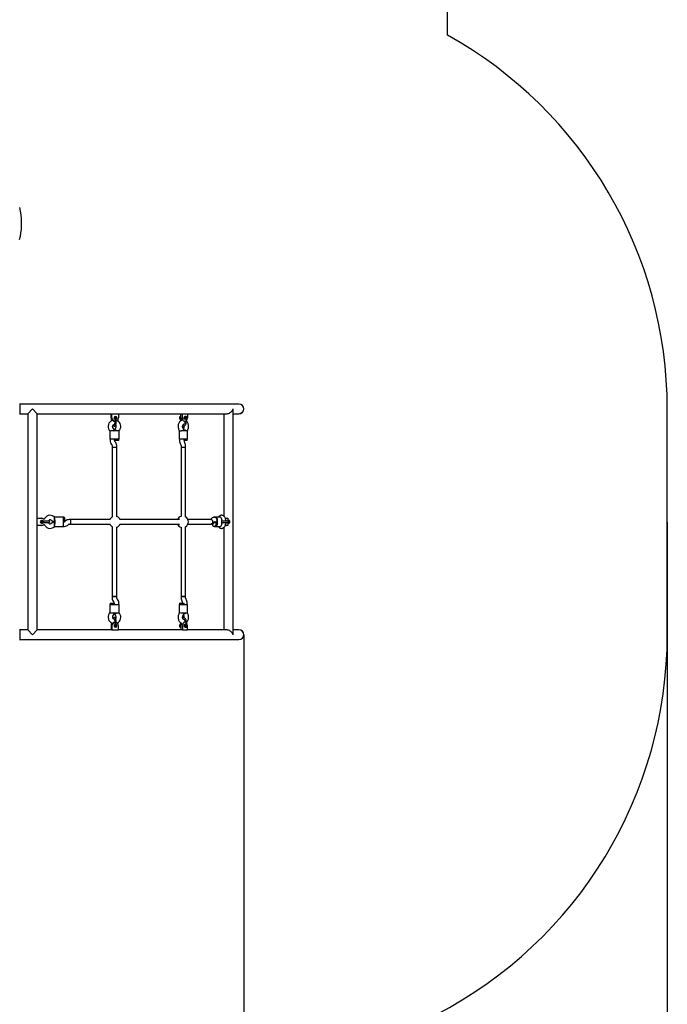
# Model space of a CAD drawing. Units: millimetres. Extents: x 5560 to 14917, y 2724 to 19211.
# Drawn here: x 12624 to 14917, y 6860 to 10350 of the extents above; entities that cross this region are included whole.
import ezdxf

# ---------------------------------------------------------------- set-up
doc = ezdxf.new("R2010")
doc.units = ezdxf.units.MM
doc.layers.add('Dimensions', color=7, linetype='Continuous')
doc.layers.add('Safetyarea', color=131, linetype='Continuous')
doc.styles.get("Standard").update_dxf_attribs({"font": 'arial.ttf'})
doc.dimstyles.new('ISO-25', dxfattribs={"dimtxt": 2.5, "dimasz": 2.5, "dimexe": 1.25, "dimexo": 0.625, "dimtad": 1, "dimtxsty": 'Standard', "dimcen": 2.5, "dimadec": 0, "dimazin": 0, "dimtfac": 1, "dimtmove": 0, "dimatfit": 3, "dimfxl": 1, "dimarcsym": 0})

# ---------------------------------------------------------------- blocks, each defined once
blk = doc.blocks.new('*D38')
at = {"layer": 'Defpoints', "color": 0, "transparency": 16777216}
for p in [(9484.7, 8303), (13417.5, 8170), (13417.5, 3656.4)]:
    blk.add_point(p, dxfattribs=at)
at = {"layer": 'Dimensions', "color": 0, "lineweight": -2, "transparency": 16777216}
for p, q in [((9484.7, 8302.3), (9484.7, 3655.1)), ((13417.5, 8169.3), (13417.5, 3655.1)), ((9554.7, 3656.4), (13347.5, 3656.4))]:
    blk.add_line(p, q, dxfattribs=at)
at = {"layer": 'Dimensions', "color": 0, "transparency": 16777216}
for points in [[(9554.7, 3668), (9554.7, 3644.7), (9484.7, 3656.4)], [(13347.5, 3668), (13347.5, 3644.7), (13417.5, 3656.4)]]:
    blk.add_solid(points, dxfattribs=at)
at = {"layer": 'Dimensions', "color": 0, "transparency": 16777216, "insert": (11451.1, 3784.7), "char_height": 250, "attachment_point": 5}
blk.add_mtext('3933', dxfattribs=at)
blk = doc.blocks.new('*D39')
at = {"layer": 'Defpoints', "color": 0, "transparency": 16777216}
for p in [(7484.7, 8570), (14917.5, 8570), (14917.5, 2759.5)]:
    blk.add_point(p, dxfattribs=at)
at = {"layer": 'Dimensions', "color": 0, "lineweight": -2, "transparency": 16777216}
for p, q in [((7484.7, 8569.3), (7484.7, 2758.3)), ((14917.5, 8569.3), (14917.5, 2758.3)), ((7554.7, 2759.5), (14847.5, 2759.5))]:
    blk.add_line(p, q, dxfattribs=at)
at = {"layer": 'Dimensions', "color": 0, "transparency": 16777216}
for points in [[(7554.7, 2771.2), (7554.7, 2747.8), (7484.7, 2759.5)], [(14847.5, 2771.2), (14847.5, 2747.8), (14917.5, 2759.5)]]:
    blk.add_solid(points, dxfattribs=at)
at = {"layer": 'Dimensions', "color": 0, "transparency": 16777216, "insert": (11201.1, 2887.9), "char_height": 250, "attachment_point": 5}
blk.add_mtext('7433', dxfattribs=at)

msp = doc.modelspace()

# ---------------------------------------------------------------- linework, layer by layer
for p, q in [((12624.1, 8989.2), (12624.1, 8950.7)), ((12739.6, 8986.8), (12624.1, 8986.8)), ((12652.8, 8953.1), (12669.6, 8970)), ((12669.6, 8970), (12686.5, 8953.1)), ((13400.6, 8986.8), (12739.6, 8986.8)), ((12624.1, 8953.1), (12652.8, 8953.1)), ((12652.8, 8953.1), (12652.8, 8186.8)), ((12686.5, 8582.5), (12686.5, 8953.1)), ((12686.5, 8953.1), (12739.6, 8953.1)), ((12739.6, 8953.1), (12948.9, 8953.1)), ((12947.6, 8938.1), (12947.6, 8953.1)), ((12948.9, 8953.1), (12950.6, 8953.1)), ((12950.6, 8938.1), (12950.6, 8953.1)), ((12950.6, 8953.1), (12973.8, 8953.1)), ((12958.5, 8936), (12958.8, 8936)), ((12960.6, 8934.1), (12960.7, 8934)), ((12960.7, 8934.1), (12960.7, 8923)), ((12963.5, 8943.5), (12962.9, 8943.5)), ((12963.5, 8943.5), (12963.8, 8943.5)), ((12964, 8941), (12963.9, 8941)), ((12963.9, 8936), (12964, 8936)), ((12965.7, 8923), (12965.7, 8934.1)), ((12973.8, 8953.1), (13197.6, 8953.1)), ((12973.8, 8953.1), (12973.8, 8938.1)), ((13193.2, 8933.8), (13193.2, 8927.1)), ((13193.6, 8943.5), (13193.4, 8943.5)), ((13195.1, 8943.5), (13195, 8943.5)), ((13195.1, 8938.1), (13195.1, 8953.1)), ((13197.6, 8953.1), (13201, 8953.1)), ((13201, 8938.1), (13201, 8953.1)), ((13201, 8953.1), (13217.9, 8953.1)), ((13206.7, 8936), (13207.4, 8936)), ((13207.4, 8941), (13207.1, 8941)), ((13209, 8933.8), (13209, 8933.7)), ((13212.3, 8943.5), (13210.8, 8943.5)), ((13213.3, 8941), (13213, 8941)), ((13213, 8936), (13213.3, 8936)), ((13214, 8923), (13214, 8933.8)), ((13217.9, 8953.1), (13357.9, 8953.1)), ((13217.9, 8953.1), (13217.9, 8938.1)), ((13346.8, 8953.1), (13346.8, 8590.2)), ((13380.5, 8175.5), (13380.5, 8964.5)), ((13380.5, 8953.1), (13400.6, 8953.1)), ((12960.1, 8895.4), (12954.5, 8903.8)), ((12964.8, 8903.8), (12959.6, 8896)), ((13206, 8894.9), (13202.2, 8902.9)), ((13205.1, 8902.9), (13203.6, 8899.8)), ((13203.9, 8915), (13203.7, 8915)), ((13208.2, 8925.6), (13209, 8925.6)), ((13209, 8925.6), (13209, 8923)), ((12941.2, 8895), (12943.1, 8892.1)), ((12943, 8892.2), (12943, 8863)), ((12957.5, 8893), (12946, 8893)), ((12968.9, 8893), (12957.5, 8893)), ((12960.1, 8893), (12960.1, 8895.4)), ((12976.2, 8893), (12968.9, 8893)), ((12976.3, 8892.5), (12976.2, 8893)), ((12976.3, 8892.2), (12978.1, 8895)), ((12976.3, 8863), (12976.3, 8892.5)), ((13187.8, 8895.9), (13189.2, 8893)), ((13188.5, 8893), (13188.5, 8863)), ((13188.5, 8893), (13189.2, 8893)), ((13207.4, 8893), (13195.8, 8893)), ((13206.1, 8893), (13206.1, 8894.7)), ((13215.7, 8893), (13207.4, 8893)), ((13218.8, 8893), (13215.7, 8893)), ((13218.1, 8893), (13219.5, 8895.9)), ((13218.8, 8863), (13218.8, 8893)), ((12957.5, 8863), (12943, 8863)), ((12944.1, 8863), (12944.1, 8857.9)), ((12949.6, 8844), (12950.5, 8843)), ((12951.6, 8840), (12951.6, 8835)), ((12951.6, 8835), (12951.6, 8586.9)), ((12951.6, 8835), (12962.2, 8835)), ((12951.6, 8835), (12967.6, 8835)), ((12968.9, 8863), (12957.5, 8863)), ((12960.1, 8857.9), (12960.1, 8863)), ((12975.2, 8858), (12960.1, 8858)), ((12962.1, 8854), (12961.2, 8855)), ((12962.2, 8835), (12967.6, 8835)), ((12967.6, 8835), (12967.6, 8840)), ((12967.6, 8588.7), (12967.6, 8835)), ((12976.3, 8863), (12968.9, 8863)), ((12975.2, 8858), (12975.2, 8863)), ((13207.4, 8863), (13188.5, 8863)), ((13190.1, 8863), (13190.1, 8857.9)), ((13193.9, 8844.9), (13194.6, 8843.9)), ((13195.6, 8840), (13195.6, 8835)), ((13195.6, 8835), (13195.6, 8589)), ((13195.6, 8835), (13209.4, 8835)), ((13195.6, 8835), (13211.6, 8835)), ((13206.1, 8857.9), (13206.1, 8863)), ((13217.2, 8858), (13206.1, 8858)), ((13207.8, 8853.1), (13207.1, 8854)), ((13215.7, 8863), (13207.4, 8863)), ((13209.4, 8835), (13211.6, 8835)), ((13211.6, 8835), (13211.6, 8840)), ((13211.6, 8587.2), (13211.6, 8835)), ((13218.8, 8863), (13215.7, 8863)), ((13217.2, 8858), (13217.2, 8863)), ((12748.1, 8587), (12745.2, 8589)), ((12776.8, 8587), (12748, 8587)), ((12781.8, 8586), (12777.3, 8586)), ((13315.5, 8586), (13312.9, 8586)), ((13330.5, 8587), (13315.5, 8587)), ((13328, 8587.2), (13327.8, 8587)), ((12686.5, 8557.5), (12686.5, 8582.5)), ((12686.5, 8582.5), (12701.5, 8582.5)), ((12686.5, 8186.8), (12686.5, 8557.5)), ((12701.5, 8557.5), (12686.5, 8557.5)), ((12701.5, 8571.9), (12701.8, 8572.1)), ((12702.9, 8575), (12702.7, 8575)), ((12702.7, 8565), (12702.9, 8565)), ((12703.1, 8572.5), (12703, 8572.5)), ((12703, 8567.5), (12703.1, 8567.5)), ((12718.3, 8572.5), (12707.3, 8572.5)), ((12707.3, 8567.5), (12718.3, 8567.5)), ((12728.1, 8572.5), (12718.3, 8572.5)), ((12718.3, 8567.5), (12728.1, 8567.5)), ((12736, 8575.9), (12744.4, 8570)), ((12744.4, 8570), (12736, 8564)), ((12747.8, 8570), (12744.5, 8570)), ((12745.2, 8551), (12748.1, 8553)), ((12747.8, 8564), (12747.8, 8576)), ((12748, 8553), (12776.8, 8553)), ((12748.1, 8576), (12748.1, 8564)), ((12777.3, 8554), (12781.8, 8554)), ((12777.9, 8576), (12777.9, 8564)), ((12781.8, 8570), (12777.9, 8570)), ((12777.9, 8570), (12781.8, 8570)), ((12785.5, 8572.1), (12784.6, 8571.1)), ((12795.9, 8559.8), (12796.9, 8560.8)), ((12804.6, 8578), (12799.6, 8578)), ((12799.6, 8562), (12804.6, 8562)), ((12945.4, 8578), (12804.6, 8578)), ((12804.6, 8562), (12945.4, 8562)), ((12951.6, 8553), (12951.6, 8305)), ((12967.6, 8305), (12967.6, 8551.2)), ((13190.3, 8578), (12980, 8578)), ((12980, 8562), (13190.3, 8562)), ((13195.6, 8550.9), (13195.6, 8305)), ((13211.6, 8305), (13211.6, 8552.7)), ((13301.1, 8578), (13220, 8578)), ((13220, 8562), (13301.1, 8562)), ((13303.6, 8578), (13301.1, 8578)), ((13301.1, 8562), (13303.6, 8562)), ((13301.4, 8578.1), (13301.4, 8578)), ((13313, 8554), (13315.5, 8554)), ((13315.1, 8569.8), (13315.6, 8570.8)), ((13315.2, 8570), (13322.4, 8570)), ((13315.5, 8553), (13330.5, 8553)), ((13322.4, 8576), (13322.4, 8564)), ((13325, 8564), (13325, 8576)), ((13327.8, 8553), (13328, 8552.7)), ((13340.4, 8577.2), (13340.8, 8577.7)), ((13356, 8572.5), (13340.4, 8572.5)), ((13340.4, 8567.5), (13356, 8567.5)), ((13340.8, 8562.3), (13340.4, 8562.8)), ((13340.5, 8564), (13340.5, 8576)), ((13346.8, 8549.7), (13346.8, 8186.8)), ((13352.3, 8582.5), (13355.4, 8582.5)), ((13352.3, 8557.5), (13355.4, 8557.5)), ((13355.4, 8582.5), (13361, 8582.5)), ((13361, 8557.5), (13355.4, 8557.5)), ((13361.8, 8572.5), (13356, 8572.5)), ((13356, 8567.5), (13361.8, 8567.5)), ((13361, 8582.5), (13361, 8573.8)), ((13361, 8566.1), (13361, 8557.5)), ((13364.9, 8575), (13363.2, 8575)), ((13363.2, 8565), (13364.9, 8565)), ((13366.2, 8572.5), (13365.8, 8572.5)), ((13365.8, 8567.5), (13366.2, 8567.5)), ((12943, 8277), (12943, 8247.7)), ((12943, 8277), (12957.5, 8277)), ((12944.1, 8282), (12944.1, 8277)), ((12944.1, 8282), (12960.1, 8282)), ((12951.6, 8305), (12951.6, 8299.9)), ((12962.2, 8305), (12951.6, 8305)), ((12951.6, 8305), (12967.6, 8305)), ((12957.1, 8286), (12958.1, 8285)), ((12957.5, 8277), (12968.9, 8277)), ((12959.2, 8282), (12959.2, 8282)), ((12960.1, 8277), (12960.1, 8282)), ((12967.6, 8305), (12962.2, 8305)), ((12967.6, 8299.9), (12967.6, 8305)), ((12969.7, 8296), (12968.8, 8297)), ((12968.9, 8277), (12976.3, 8277)), ((12975.2, 8277), (12975.2, 8282)), ((12976.3, 8247.4), (12976.3, 8277)), ((13188.5, 8277), (13188.5, 8247)), ((13188.5, 8277), (13207.4, 8277)), ((13190.1, 8282), (13190.1, 8277)), ((13190.1, 8282), (13206.1, 8282)), ((13195.6, 8305), (13195.6, 8299.9)), ((13209.4, 8305), (13195.6, 8305)), ((13195.6, 8305), (13211.6, 8305)), ((13199.5, 8286.9), (13200.2, 8285.9)), ((13201.2, 8282), (13201.2, 8282)), ((13206.1, 8277), (13206.1, 8282)), ((13207.4, 8277), (13215.7, 8277)), ((13211.6, 8305), (13209.4, 8305)), ((13211.6, 8299.9), (13211.6, 8305)), ((13213.3, 8295.1), (13212.6, 8296)), ((13215.7, 8277), (13218.8, 8277)), ((13217.2, 8277), (13217.2, 8282)), ((13218.8, 8247), (13218.8, 8277)), ((12943.1, 8247.9), (12941.2, 8245)), ((12946, 8247), (12957.5, 8247)), ((12954.5, 8236.2), (12960.1, 8244.5)), ((12957.5, 8247), (12968.9, 8247)), ((12959.6, 8243.9), (12964.8, 8236.2)), ((12960.1, 8244.6), (12960.1, 8247)), ((12968.9, 8247), (12976.2, 8247)), ((12976.3, 8247.4), (12976.2, 8247)), ((12978.1, 8245), (12976.3, 8247.7)), ((13189.2, 8247), (13187.8, 8244.1)), ((13189.2, 8247), (13188.5, 8247)), ((13195.8, 8247), (13207.4, 8247)), ((13202.2, 8237.1), (13206, 8245.1)), ((13203.6, 8240.1), (13205.1, 8237.1)), ((13206.1, 8245.2), (13206.1, 8247)), ((13207.4, 8247), (13215.7, 8247)), ((13215.7, 8247), (13218.8, 8247)), ((13219.5, 8244.1), (13218.1, 8247)), ((12947.6, 8201.8), (12947.6, 8186.8)), ((12950.6, 8201.8), (12950.6, 8186.8)), ((12958.8, 8204), (12958.5, 8204)), ((12960.6, 8205.8), (12960.7, 8205.9)), ((12960.7, 8217), (12960.7, 8205.9)), ((12964, 8204), (12963.9, 8204)), ((12965.7, 8205.9), (12965.7, 8217)), ((12965.8, 8205.8), (12965.7, 8205.9)), ((12973.8, 8186.8), (12973.8, 8201.8)), ((13193.2, 8212.8), (13193.2, 8206.1)), ((13193.2, 8206.1), (13193.4, 8205.9)), ((13195.1, 8201.8), (13195.1, 8186.8)), ((13201, 8201.8), (13201, 8186.8)), ((13207.4, 8204), (13206.7, 8204)), ((13209, 8214.3), (13208.2, 8214.3)), ((13209, 8217), (13209, 8214.3)), ((13209, 8206.3), (13209, 8206.1)), ((13213.3, 8204), (13213, 8204)), ((13214, 8206.1), (13214, 8217)), ((13217.9, 8186.8), (13217.9, 8201.8)), ((12624.1, 8189.2), (12624.1, 8150.7)), ((12652.8, 8186.8), (12624.1, 8186.8)), ((12669.6, 8170), (12652.8, 8186.8)), ((12686.5, 8186.8), (12669.6, 8170)), ((12739.6, 8186.8), (12686.5, 8186.8)), ((12948.9, 8186.8), (12739.6, 8186.8)), ((12950.6, 8186.8), (12948.9, 8186.8)), ((12950.6, 8186.8), (12973.8, 8186.8)), ((12962.9, 8196.5), (12962.6, 8196.5)), ((12962.9, 8196.5), (12963.5, 8196.5)), ((12963.5, 8196.5), (12963.2, 8196.5)), ((12963.9, 8199), (12963.6, 8199)), ((12963.9, 8199), (12964, 8199)), ((13197.6, 8186.8), (12973.8, 8186.8)), ((13193.4, 8196.5), (13193.6, 8196.5)), ((13195, 8196.5), (13195.1, 8196.5)), ((13201, 8186.8), (13197.6, 8186.8)), ((13201, 8186.8), (13217.9, 8186.8)), ((13207.1, 8199), (13207.4, 8199)), ((13210.8, 8196.5), (13212.3, 8196.5)), ((13213, 8199), (13212.9, 8199)), ((13213, 8199), (13213.3, 8199)), ((13357.9, 8186.8), (13217.9, 8186.8)), ((13400.6, 8186.8), (13380.5, 8186.8)), ((12624.1, 8153.1), (12739.6, 8153.1)), ((12739.6, 8153.1), (13400.6, 8153.1))]:
    msp.add_line(p, q)
at = {"flags": 128}
for points in [[(12623.1, 9683.6), (12625.7, 9671.1), (12627.8, 9658), (12629, 9644.8), (12629.6, 9631.5), (12629.5, 9619), (12628.8, 9606.6), (12627.4, 9594.1), (12625.3, 9581.5), (12622.5, 9569)], [(13357.8, 8953.2), (13359.3, 8953.2), (13361.2, 8953.5), (13363.2, 8954), (13367.1, 8955.6), (13369.8, 8957.3), (13372.3, 8959.2), (13375, 8962), (13377.3, 8965.1), (13378.6, 8967.5), (13379.6, 8970), (13379.6, 8970)], [(12961.4, 8934), (12961, 8934.2), (12960.7, 8934.1), (12960.7, 8934.1)], [(12961.7, 8938.1), (12961.7, 8939), (12962.1, 8939.9), (12962.8, 8940.6), (12963.6, 8941), (12964.5, 8940.9), (12965.4, 8940.5), (12966, 8939.8), (12966.4, 8938.9), (12966.3, 8937.9), (12966, 8937), (12965.3, 8936.4), (12964.4, 8936), (12963.5, 8936.1), (12962.7, 8936.4), (12962, 8937.2), (12961.7, 8938.1)], [(12965.7, 8934), (12965.7, 8934), (12965.6, 8933.9), (12965.3, 8933.7), (12964.7, 8933.5), (12964.3, 8933.5), (12964.2, 8933.5), (12964.1, 8933.5), (12964.1, 8933.5), (12964.1, 8933.5), (12964.1, 8933.5), (12964, 8933.5), (12964, 8933.5), (12964, 8933.5), (12964, 8933.5), (12964, 8933.5)], [(12965.5, 8935.4), (12965.8, 8934.9), (12965.9, 8934.4), (12965.8, 8934.1), (12965.7, 8934)], [(13193.4, 8943.5), (13193.3, 8943.5), (13192.3, 8943.2), (13191.4, 8942.6), (13190.7, 8941.7), (13190.2, 8940.4), (13189.9, 8939.1), (13189.9, 8937.6)], [(13189.9, 8937.6), (13190.2, 8936.3), (13190.8, 8935.1), (13191.6, 8934.2), (13192.5, 8933.7), (13193.2, 8933.5)], [(13194.1, 8943.4), (13193.8, 8943.5), (13192.9, 8943.4), (13192, 8942.9), (13191.2, 8942.1), (13190.6, 8941.1), (13190.2, 8939.8), (13190.1, 8938.5)], [(13190.1, 8938.5), (13190.2, 8937.1), (13190.6, 8935.9), (13191.2, 8934.8), (13192, 8934.1), (13192.9, 8933.6), (13193.2, 8933.5)], [(13195, 8943.5), (13194.7, 8943.5), (13193.7, 8943.2), (13192.9, 8942.7), (13192.2, 8942), (13191.6, 8941), (13191.2, 8939.8), (13191.1, 8938.6), (13191.2, 8937.3), (13191.5, 8936.1), (13192.1, 8935.1), (13192.8, 8934.3), (13193.1, 8934.1)], [(13193, 8934.2), (13193.2, 8934.1), (13193.4, 8934)], [(13193.1, 8934.1), (13193.1, 8934.1), (13193.1, 8934.1), (13193.1, 8934), (13193.2, 8933.7)], [(13193.4, 8934), (13193.3, 8934), (13193.2, 8933.9), (13193.2, 8933.9), (13193.2, 8933.8)], [(13209, 8925.6), (13208, 8925.8), (13206.5, 8926.4), (13205.2, 8927.3), (13204, 8928.5), (13202.9, 8930.1), (13202.1, 8931.9), (13201.5, 8933.8), (13201.1, 8936), (13201, 8938.1)], [(13209, 8933.7), (13208.6, 8933.8), (13207.8, 8934.3), (13207.1, 8935.2), (13206.6, 8936.3), (13206.4, 8937.5), (13206.4, 8938.8), (13206.6, 8940), (13207.1, 8941.1), (13207.8, 8941.9), (13208.2, 8942.3)], [(13210.9, 8943.5), (13210.5, 8943.5), (13209.6, 8943.2), (13208.7, 8942.7), (13208, 8942), (13207.4, 8941), (13207, 8939.8), (13206.9, 8938.6), (13207, 8937.3), (13207.3, 8936.1), (13207.9, 8935.1), (13208.7, 8934.3), (13208.8, 8934.2)], [(13209.2, 8934), (13209.1, 8933.9), (13209.1, 8933.8)], [(13211.4, 8938.1), (13211.4, 8938.2), (13211.4, 8939.1), (13211.7, 8939.9), (13212, 8940.5), (13212.5, 8940.9), (13213, 8941)], [(13213, 8936), (13212.9, 8936), (13212.4, 8936.2), (13211.9, 8936.6), (13211.6, 8937.3), (13211.4, 8938.1)], [(13211.6, 8938.1), (13211.6, 8939), (13211.9, 8939.9), (13212.4, 8940.6), (13213, 8941), (13213.7, 8940.9), (13214.3, 8940.5), (13214.8, 8939.8), (13215.1, 8938.9), (13215, 8937.9), (13214.8, 8937), (13214.3, 8936.4), (13213.6, 8936), (13213, 8936.1), (13212.3, 8936.4), (13211.9, 8937.2), (13211.6, 8938.1)], [(13214.3, 8934.2), (13214.8, 8934.6), (13215.4, 8935.5), (13215.9, 8936.6), (13216.2, 8937.8), (13216.2, 8939.1), (13215.9, 8940.3), (13215.4, 8941.5), (13214.7, 8942.4), (13213.9, 8943), (13213, 8943.4), (13212.3, 8943.5)], [(13213, 8936), (13213, 8936), (13212.9, 8936)], [(13214, 8933.9), (13214, 8933.7), (13213.8, 8933.5), (13213.5, 8933.5), (13213.5, 8933.5), (13213.4, 8933.5), (13213.4, 8933.5), (13213.4, 8933.5), (13213.4, 8933.5), (13213.4, 8933.5), (13213.4, 8933.5), (13213.3, 8933.5), (13213.3, 8933.5), (13213.3, 8933.5)], [(12954.5, 8903.8), (12954.2, 8904.2), (12953.7, 8905.5), (12953.3, 8906.9), (12953.3, 8908.4), (12953.5, 8909.8), (12953.9, 8911.1), (12954.6, 8912.3), (12955.4, 8913.3), (12956.4, 8914.1), (12957.6, 8914.6), (12958.8, 8914.9), (12959.3, 8915)], [(12955.2, 8913.1), (12956, 8911.7), (12956.8, 8910.7), (12957.6, 8910.1), (12958.5, 8909.6), (12959.5, 8909.5), (12960.6, 8909.6), (12961.5, 8910), (12962.4, 8910.6), (12963.1, 8911.4), (12963.8, 8912.5), (12964.4, 8914), (12964.9, 8915.6), (12965.3, 8917.4), (12965.5, 8919.3), (12965.7, 8921.3), (12965.7, 8923)], [(12960.7, 8923), (12960.7, 8922.1), (12960.6, 8920.4), (12960.4, 8918.8), (12960.2, 8917.3), (12959.8, 8916.1), (12959.5, 8915.2), (12959.2, 8914.6), (12959, 8914.3), (12959, 8914.3)], [(13197.4, 8929.7), (13197.1, 8929.6), (13195.1, 8928.5), (13193.3, 8927.2), (13191.6, 8925.6), (13190, 8923.8), (13188.7, 8921.8), (13187.5, 8919.5), (13186.5, 8917.1), (13185.8, 8914.5), (13185.3, 8911.8), (13185.1, 8909.1), (13185.1, 8906.4), (13185.4, 8903.7), (13185.9, 8901), (13186.7, 8898.4), (13187.6, 8896.1), (13187.8, 8895.9)], [(13202.2, 8902.9), (13201.9, 8903.4), (13201.5, 8904.5), (13201.2, 8905.9), (13201.1, 8907.3), (13201.1, 8908.8), (13201.3, 8910.3), (13201.6, 8911.6), (13202, 8912.8), (13202.5, 8913.7), (13203, 8914.4), (13203.4, 8914.8), (13203.6, 8915), (13203.7, 8915)], [(13201.2, 8909.8), (13201.2, 8909.8), (13202.9, 8909.5), (13204.5, 8909.5), (13206.1, 8909.8), (13207.6, 8910.5), (13209, 8911.4), (13210.3, 8912.5), (13211.4, 8913.9), (13212.4, 8915.6), (13213.1, 8917.4), (13213.7, 8919.4), (13214, 8921.4), (13214, 8923)], [(13209, 8923), (13209, 8922.2), (13208.8, 8920.6), (13208.4, 8919.1), (13207.8, 8917.7), (13207.1, 8916.6), (13206.4, 8915.7), (13205.5, 8915), (13204.6, 8914.6), (13203.8, 8914.5), (13203.1, 8914.5)], [(13203.6, 8915), (13203.6, 8915), (13203.7, 8914.9), (13204, 8914.7), (13204.1, 8914.5)], [(13219.5, 8895.9), (13220.1, 8897.3), (13221, 8899.8), (13221.6, 8902.4), (13222, 8905), (13222.2, 8907.8), (13222.1, 8910.5), (13221.7, 8913.2), (13221.1, 8915.8), (13220.2, 8918.4), (13219.1, 8920.8), (13217.8, 8923.1), (13216.2, 8925.1), (13214.4, 8926.9), (13214, 8927.1)], [(12943.1, 8892.1), (12943.7, 8891.9), (12944.9, 8892.3), (12946, 8893)], [(13189.2, 8893), (13190.4, 8892.1), (13192.1, 8891.9), (13194.2, 8892.3), (13195.8, 8893)], [(12748.1, 8586.9), (12748, 8586.6), (12747.4, 8586)], [(12776.8, 8587), (12776.9, 8586.9), (12777.1, 8586.6), (12777.3, 8585.8), (12777.5, 8584.8), (12777.6, 8583.4), (12777.8, 8581.8), (12777.9, 8579.9), (12777.9, 8578), (12777.9, 8576)], [(12781.8, 8586), (12781.9, 8585.9), (12782.1, 8585.4), (12782.2, 8584.6), (12782.4, 8583.5), (12782.5, 8582.1), (12782.6, 8580.5), (12782.6, 8578.8), (12782.6, 8577.1), (12782.6, 8575.4), (12782.5, 8573.8), (12782.4, 8572.5), (12782.2, 8571.4), (12782.1, 8570.5), (12781.9, 8570.1), (12781.8, 8570)], [(13325, 8576), (13324.8, 8578), (13324.3, 8579.9), (13323.5, 8581.8), (13322.5, 8583.4), (13321.2, 8584.8), (13319.7, 8585.8), (13318.1, 8586.6), (13316.4, 8586.9), (13314.7, 8586.9), (13313, 8586.6), (13311.7, 8586)], [(13315.5, 8586), (13317, 8585.8), (13318.4, 8585.3), (13319.6, 8584.4), (13320.7, 8583.3), (13321.5, 8581.9), (13322.1, 8580.3), (13322.4, 8578.7), (13322.3, 8577)], [(13354.5, 8572.5), (13354.3, 8574.8), (13353.9, 8577.4), (13353.2, 8579.9), (13352.4, 8582.4), (13351.3, 8584.7), (13350, 8586.9), (13348.6, 8588.6), (13347.1, 8590), (13345.5, 8591.2), (13343.8, 8592.1), (13342, 8592.7), (13340, 8593.1), (13338, 8593.1), (13336.1, 8592.9), (13334.3, 8592.3), (13332.6, 8591.5), (13331, 8590.4), (13329.5, 8589), (13328, 8587.2)], [(12701.5, 8571.9), (12702.1, 8572.3), (12703, 8572.5)], [(12707.4, 8572.3), (12707.4, 8572.2), (12707.5, 8572), (12707.8, 8571.5), (12708, 8570.7), (12708.1, 8570.3), (12708.1, 8570.2), (12708.1, 8570.1), (12708.1, 8570.1), (12708.1, 8570), (12708.1, 8570), (12708.1, 8570), (12708.1, 8570), (12708.1, 8570), (12708.1, 8570), (12708.1, 8570)], [(12748.1, 8553), (12748, 8553.4), (12747.4, 8554)], [(12777.9, 8564), (12777.9, 8562), (12777.9, 8560), (12777.8, 8558.2), (12777.6, 8556.6), (12777.5, 8555.2), (12777.3, 8554.1), (12777.1, 8553.4), (12776.9, 8553), (12776.8, 8553)], [(12805.5, 8570), (12805.5, 8571.7), (12805.4, 8573.3), (12805.3, 8574.8), (12805.2, 8576.1), (12805, 8577), (12804.9, 8577.7), (12804.7, 8578), (12804.6, 8578)], [(12804.6, 8562), (12804.8, 8562.1), (12804.9, 8562.5), (12805.1, 8563.4), (12805.2, 8564.5), (12805.3, 8565.8), (12805.4, 8567.4), (12805.5, 8569.1), (12805.5, 8570.8), (12805.4, 8572.5), (12805.3, 8574.1), (12805.2, 8575.5), (12805.1, 8576.6), (12804.9, 8577.4), (12804.8, 8577.9), (12804.6, 8578)], [(12804.6, 8562), (12804.7, 8562), (12804.9, 8562.3), (12805, 8562.9), (12805.2, 8563.9), (12805.3, 8565.1), (12805.4, 8566.6), (12805.5, 8568.3), (12805.5, 8570)], [(13301, 8578), (13301.4, 8578), (13302.9, 8577.7), (13304.2, 8577), (13305.5, 8576.1), (13306.5, 8574.8), (13307.3, 8573.3), (13307.7, 8571.7), (13307.9, 8570)], [(13307.9, 8570), (13307.7, 8568.3), (13307.3, 8566.6), (13306.5, 8565.1), (13305.5, 8563.9), (13304.2, 8562.9), (13302.9, 8562.3), (13301.4, 8562), (13301, 8562)], [(13301.1, 8562), (13302.2, 8562.1), (13303.7, 8562.5), (13305, 8563.4), (13306.1, 8564.5), (13307, 8565.8), (13307.6, 8567.4), (13307.9, 8569.1), (13307.9, 8570.8), (13307.6, 8572.5), (13307, 8574.1), (13306.1, 8575.5), (13305, 8576.6), (13303.7, 8577.4), (13302.2, 8577.9), (13301.1, 8578)], [(13306.1, 8562), (13306.3, 8560.3), (13306.7, 8558.6), (13307.5, 8557.1), (13308.5, 8555.9), (13309.7, 8554.9), (13311.1, 8554.3), (13312.6, 8554), (13314.1, 8554.1), (13315.5, 8554.5), (13316.8, 8555.4), (13317.9, 8556.5), (13318.8, 8557.8), (13319.4, 8559.4), (13319.8, 8561.1), (13319.8, 8562.8), (13319.4, 8564.5), (13318.8, 8566.1), (13317.9, 8567.5), (13316.8, 8568.6), (13315.5, 8569.4), (13315, 8569.6)], [(13311.1, 8554.3), (13311.3, 8554.1), (13313, 8553.4), (13314.7, 8553), (13316.4, 8553), (13318.1, 8553.4), (13319.7, 8554.1), (13321.2, 8555.2), (13322.5, 8556.6), (13323.5, 8558.2), (13324.3, 8560), (13324.8, 8562), (13325, 8564)], [(13315.5, 8554), (13317, 8554.2), (13318.4, 8554.7), (13319.6, 8555.5), (13320.7, 8556.7), (13321.5, 8558.1), (13322.1, 8559.6), (13322.4, 8561.3), (13322.3, 8563)], [(13315.6, 8570.8), (13315.7, 8571), (13315.8, 8571)], [(13328, 8552.7), (13328.9, 8551.6), (13330.3, 8550.1), (13331.9, 8548.9), (13333.6, 8548), (13335.3, 8547.3), (13337.4, 8546.9), (13339.3, 8546.8), (13341.3, 8547), (13343.1, 8547.6), (13344.8, 8548.4), (13346.4, 8549.4), (13348, 8550.7), (13349.3, 8552.2), (13350.6, 8554.1), (13351.7, 8556.1), (13352.7, 8558.4), (13353.5, 8560.9), (13354.1, 8563.5), (13354.4, 8566.1), (13354.5, 8567.5)], [(13340.8, 8577.7), (13340.9, 8577.8), (13340.9, 8577.8)], [(13340.9, 8562.1), (13340.9, 8562.2), (13340.8, 8562.3)], [(13354.4, 8573.6), (13354.7, 8574.1), (13355.2, 8574.4), (13355.7, 8574.4), (13356.1, 8574.1), (13356.5, 8573.4), (13356.8, 8572.5)], [(13356.8, 8567.5), (13356.5, 8566.6), (13356.1, 8565.9), (13355.7, 8565.5), (13355.2, 8565.5), (13354.7, 8565.9), (13354.4, 8566.4)], [(13362.6, 8572.3), (13362, 8572.5), (13361.8, 8572.4)], [(13361.8, 8567.5), (13362.2, 8567.5), (13362.6, 8567.7)], [(13364.7, 8570.1), (13364.8, 8570.8), (13365, 8571.6), (13365.3, 8572.1), (13365.6, 8572.4), (13365.8, 8572.5)], [(13365.8, 8567.5), (13365.6, 8567.5), (13365.3, 8567.8), (13365, 8568.3), (13364.8, 8569), (13364.7, 8569.9), (13364.7, 8570.1)], [(13364.9, 8565), (13365.6, 8565.1), (13366.4, 8565.5), (13367, 8566), (13367.5, 8566.9), (13367.9, 8567.9), (13368.2, 8569.1), (13368.2, 8570.3), (13368.1, 8571.6), (13367.7, 8572.7), (13367.1, 8573.7), (13366.5, 8574.4), (13365.7, 8574.8), (13364.9, 8575), (13364.9, 8575)], [(13366, 8572.4), (13366.5, 8572.4), (13366.9, 8572), (13367.3, 8571.3), (13367.5, 8570.4), (13367.5, 8569.4), (13367.2, 8568.5), (13366.9, 8567.9), (13366.4, 8567.5), (13365.9, 8567.5), (13365.4, 8567.9), (13365.1, 8568.6), (13364.9, 8569.6), (13364.9, 8570.5), (13365.1, 8571.4), (13365.5, 8572.1), (13366, 8572.4)], [(12943.1, 8247.8), (12943.7, 8248.1), (12944.9, 8247.7), (12946, 8247)], [(12959.3, 8225), (12958.9, 8225), (12957.6, 8225.3), (12956.4, 8225.9), (12955.3, 8226.8), (12954.4, 8227.9), (12953.8, 8229.1), (12953.4, 8230.5), (12953.3, 8231.9), (12953.4, 8233.4), (12953.8, 8234.7), (12954.3, 8235.9), (12954.5, 8236.2)], [(13187.8, 8244.1), (13187.1, 8242.7), (13186.3, 8240.2), (13185.6, 8237.6), (13185.2, 8234.9), (13185.1, 8232.2), (13185.2, 8229.5), (13185.5, 8226.8), (13186.2, 8224.1), (13187, 8221.6), (13188.1, 8219.1), (13189.5, 8216.9), (13191.1, 8214.8), (13192.9, 8213.1), (13194.9, 8211.6), (13197, 8210.4), (13197.4, 8210.3)], [(13189.2, 8247), (13190.4, 8247.8), (13192.1, 8248.1), (13194.2, 8247.7), (13195.8, 8247)], [(13203.7, 8225), (13203.7, 8225), (13203.6, 8225), (13203.3, 8225.3), (13202.8, 8225.8), (13202.3, 8226.5), (13201.9, 8227.5), (13201.5, 8228.7), (13201.2, 8230.1), (13201.1, 8231.5), (13201.1, 8233), (13201.3, 8234.4), (13201.6, 8235.8), (13202, 8236.8), (13202.2, 8237.1)], [(13214, 8212.8), (13215.7, 8214.3), (13217.2, 8216.1), (13218.6, 8218.2), (13219.8, 8220.5), (13220.7, 8222.9), (13221.4, 8225.4), (13221.9, 8228.1), (13222.2, 8230.8), (13222.1, 8233.5), (13221.9, 8236.3), (13221.3, 8238.9), (13220.6, 8241.5), (13219.6, 8243.8), (13219.5, 8244.1)], [(12965.7, 8217), (12965.7, 8218), (12965.6, 8220), (12965.4, 8221.9), (12965, 8223.7), (12964.6, 8225.4), (12964, 8226.9), (12963.3, 8228.3), (12962.5, 8229.2), (12961.7, 8229.9), (12960.7, 8230.3), (12959.7, 8230.5), (12958.6, 8230.3), (12957.7, 8229.9), (12956.9, 8229.4), (12956.2, 8228.5), (12955.5, 8227.4), (12955.3, 8226.9)], [(12959, 8225.7), (12959, 8225.6), (12959.2, 8225.3), (12959.5, 8224.7), (12959.8, 8223.8), (12960.2, 8222.6), (12960.4, 8221.2), (12960.6, 8219.7), (12960.7, 8218), (12960.7, 8217)], [(12960.7, 8205.9), (12960.8, 8205.8), (12961, 8205.8), (12961.4, 8205.9)], [(12961.5, 8201.4), (12961.5, 8201.5), (12961.7, 8202.2)], [(12966.4, 8201.9), (12966.3, 8200.9), (12966, 8200), (12965.3, 8199.3), (12964.4, 8199), (12963.5, 8199), (12962.7, 8199.4), (12962, 8200.1), (12961.7, 8201), (12961.7, 8202), (12962.1, 8202.9), (12962.8, 8203.6), (12963.6, 8203.9), (12964.5, 8203.9), (12965.4, 8203.5), (12966, 8202.8), (12966.4, 8201.9)], [(13193.2, 8206.5), (13192.3, 8206.2), (13191.4, 8205.6), (13190.7, 8204.6), (13190.2, 8203.4), (13189.9, 8202), (13189.9, 8200.6)], [(13193.2, 8206.4), (13192.4, 8206.2), (13191.6, 8205.5), (13190.9, 8204.6), (13190.4, 8203.5), (13190.1, 8202.1), (13190.1, 8200.8), (13190.4, 8199.5), (13190.9, 8198.3), (13191.6, 8197.4), (13192.4, 8196.7), (13193.3, 8196.5), (13194.2, 8196.5)], [(13193, 8205.8), (13192.5, 8205.3), (13191.8, 8204.4), (13191.4, 8203.4), (13191.1, 8202.1), (13191.1, 8200.9), (13191.3, 8199.6), (13191.8, 8198.5), (13192.5, 8197.5), (13193.4, 8196.9), (13194.3, 8196.5), (13195, 8196.5)], [(13209, 8214.3), (13208, 8214.1), (13206.5, 8213.6), (13205.2, 8212.6), (13204, 8211.4), (13202.9, 8209.9), (13202.1, 8208.1), (13201.5, 8206.1), (13201.1, 8204), (13201, 8201.8)], [(13214, 8217), (13214, 8218.1), (13213.8, 8220.2), (13213.3, 8222.2), (13212.5, 8224), (13211.6, 8225.7), (13210.4, 8227.2), (13209.1, 8228.5), (13207.6, 8229.5), (13206, 8230.1), (13204.4, 8230.4), (13202.8, 8230.4), (13201.2, 8230.1)], [(13203.1, 8225.4), (13203.5, 8225.5), (13204.5, 8225.4), (13205.3, 8225), (13206.2, 8224.4), (13207, 8223.5), (13207.8, 8222.4), (13208.3, 8221.1), (13208.8, 8219.6), (13209, 8218), (13209, 8217)], [(13209, 8206.3), (13208.6, 8206.1), (13207.8, 8205.6), (13207.1, 8204.8), (13206.6, 8203.7), (13206.4, 8202.5), (13206.4, 8201.2), (13206.6, 8200), (13207.1, 8198.9), (13207.8, 8198), (13208.2, 8197.7)], [(13208.8, 8205.8), (13208.3, 8205.3), (13207.6, 8204.4), (13207.2, 8203.4), (13206.9, 8202.1), (13206.9, 8200.9), (13207.2, 8199.6), (13207.6, 8198.5), (13208.4, 8197.5), (13209.2, 8196.9), (13210.1, 8196.5), (13210.8, 8196.5)], [(13209.1, 8206.1), (13209.1, 8206.1), (13209.2, 8205.9)], [(13211.4, 8201.3), (13211.5, 8202.2), (13211.7, 8203), (13212.1, 8203.5), (13212.6, 8203.9), (13213, 8203.9)], [(13213, 8199), (13212.8, 8199), (13212.3, 8199.2), (13211.9, 8199.7), (13211.5, 8200.4), (13211.4, 8201.3), (13211.4, 8201.3)], [(13215.1, 8201.9), (13215, 8200.9), (13214.8, 8200), (13214.3, 8199.3), (13213.6, 8199), (13213, 8199), (13212.3, 8199.4), (13211.9, 8200.1), (13211.6, 8201), (13211.6, 8202), (13211.9, 8202.9), (13212.4, 8203.6), (13213, 8203.9), (13213.7, 8203.9), (13214.3, 8203.5), (13214.8, 8202.8), (13215.1, 8201.9)], [(13212.2, 8196.5), (13212.6, 8196.5), (13213.5, 8196.7), (13214.4, 8197.2), (13215.1, 8198), (13215.7, 8199), (13216.1, 8200.1), (13216.2, 8201.3), (13216.1, 8202.6), (13215.7, 8203.8), (13215.1, 8204.9), (13214.4, 8205.7), (13214.3, 8205.8)], [(13213.3, 8206.5), (13213.8, 8206.4), (13214, 8206.3), (13214, 8206.2)], [(13189.9, 8200.6), (13190.2, 8199.3), (13190.8, 8198.1), (13191.6, 8197.2), (13192.5, 8196.6), (13193.4, 8196.5)], [(13379.6, 8170), (13379.6, 8170), (13378.6, 8172.4), (13377.3, 8174.8), (13375.1, 8177.8), (13372.3, 8180.8), (13369.9, 8182.6), (13367.1, 8184.3), (13363.2, 8186), (13361.3, 8186.5), (13359.3, 8186.8), (13357.9, 8186.8)]]:
    msp.add_lwpolyline(points, dxfattribs=at)
msp.add_circle((12703.1, 8570), 2.49)
for centre, radius, start, end in [((13366.5, 8965.2), 14, 357.186, 19.9614), ((13400.6, 8970), 16.9, 0, 90), ((13400.6, 8970), 16.9, 270, 90), ((13400.6, 8970), 16.8, 270, 0), ((12960.6, 8938), 13, 179.6197, 223.9974), ((12962.8, 8937.7), 12.2, 178.1945, 260.3183), ((12963, 8938.5), 5, 90.7081, 241.544), ((12962.5, 8938.1), 4.54, 172.4891, 245.815), ((12960.2, 8933.4), 0.799, 48.9755, 55.7284), ((12964.6, 8942.8), 9.34, 249.8261, 266.5208), ((12963.4, 8938.5), 5, 298.2899, 84.7707), ((12968.3, 8931.6), 4.65, 126.1362, 156.3516), ((12961.4, 8937.8), 12.4, 290.5019, 1.3801), ((13194.1, 8931.9), 2.28, 71.5779, 108.4221), ((13189.8, 8912.5), 22.1, 74.648, 76.919), ((13210.7, 8937.8), 15.6, 178.7128, 215.1845), ((13208.4, 8933.7), 0.626, 4.4896, 51.5145), ((13210, 8932), 2.17, 70.6844, 109.3156), ((13215.6, 8950.9), 17.5, 253.7743, 262.7091), ((13217.7, 8932.2), 4.58, 135.6299, 163.308), ((13203.3, 8937.5), 14.6, 317.3417, 2.3943), ((13214.5, 8933.7), 0.486, 119.1157, 164.145), ((13213.6, 8934.9), 0.988, 313.0151, 28.5865), ((12960.5, 8907.9), 23.3, 113.9425, 213.8767), ((12958.4, 8908), 7.61, 326.7516, 42.4749), ((12958.7, 8907.9), 23.4, 326.2343, 62.4027), ((13194, 8907.9), 12.2, 335.4713, 9.0747), ((12964.4, 8857.9), 20.3, 179.8006, 223.2189), ((12947.3, 8840.1), 4.33, 359.1396, 42.4874), ((12964.4, 8857.9), 4.33, 179.1396, 222.4874), ((12947.3, 8840.1), 20.3, 359.8006, 43.2189), ((13213.1, 8857.7), 23, 179.3234, 213.7236), ((13188.6, 8840.3), 7.06, 357.7915, 31.1468), ((13213.1, 8857.7), 7.06, 177.7915, 211.1468), ((13188.6, 8840.3), 23, 359.3234, 33.7236), ((12732, 8570.3), 22.9, 54.8493, 159.6263), ((12692.2, 8577.3), 55.9, 358.691, 8.963), ((12961.6, 8570), 20, 120, 156.4218), ((12961.6, 8570), 20, 20.152, 72.5424), ((13201.6, 8570), 20, 107.4576, 156.4218), ((13201.6, 8570), 20, 300, 60), ((13313.5, 8572.7), 13.2, 92.6038, 155.9503), ((13330.9, 8577.6), 9.31, 63.4809, 91.9911), ((13329.3, 8576.3), 11.2, 358.2321, 59.2344), ((12701.5, 8570), 4.5, 105.9542, 254.0458), ((12702.8, 8570), 5, 90.2505, 269.7495), ((12702.9, 8570), 4.99, 27.3451, 332.6549), ((12702.8, 8570.1), 2.27, 126.0986, 182.7946), ((12703.1, 8570), 2.5, 179.86, 269.7903), ((12701.5, 8570), 12.5, 42.2248, 90), ((12701.5, 8570), 12.5, 270, 317.6088), ((12704.1, 8576.5), 5.39, 293.222, 307.6745), ((12710.1, 8574.2), 4.71, 214.2962, 244.7304), ((12704.1, 8569.9), 3.94, 325.0519, 0.5401), ((12706.1, 8568.9), 1.7, 315.813, 319.5722), ((12732, 8569.6), 22.8, 200.6098, 305.181), ((12732, 8570.3), 6.87, 54.8499, 161.4956), ((12732, 8569.6), 6.83, 198.2239, 305.3671), ((12728.1, 8570), 2.5, 270, 90), ((12692.2, 8562.7), 55.9, 351.037, 1.309), ((12671.7, 8578), 76.1, 359.2483, 0.0012), ((12671.7, 8576), 76.1, 359.9988, 0.7517), ((12671.7, 8564), 76.1, 359.2483, 0.0012), ((12671.7, 8562), 76.1, 359.9988, 0.7517), ((12781.8, 8573.9), 3.9, 270.0942, 315.2622), ((12781.8, 8573.9), 19.9, 270.0203, 315.1757), ((12799.6, 8558.1), 19.9, 90.0203, 135.1757), ((12799.6, 8558.1), 3.9, 90.0942, 135.2622), ((12961.6, 8570), 20, 203.5782, 240), ((12961.6, 8570), 20, 287.4576, 339.848), ((13201.6, 8570), 20, 203.5782, 252.5424), ((13303, 8575.2), 13.2, 272.6038, 335.9503), ((13313.1, 8576), 9.33, 359.9974, 6.148), ((13313.1, 8564), 9.33, 353.852, 0.0026), ((13330.9, 8562.3), 9.31, 268.0089, 296.5191), ((13329.3, 8563.6), 11.2, 300.7656, 1.7679), ((13356, 8579.1), 3.41, 100.3615, 153.2386), ((13356, 8560.8), 3.41, 206.8007, 259.6463), ((13363.5, 8571.7), 3.25, 95.5023, 166.7483), ((13363.3, 8568.1), 3.06, 190.9469, 268.5581), ((13361, 8570.2), 2.57, 354.3917, 52.5735), ((13361, 8569.7), 2.58, 307.5839, 5.4508), ((13362.6, 8570.8), 3.13, 269.6748, 308.731), ((13360.7, 8567.1), 4.1, 18.1342, 44.6191), ((12971.9, 8299.9), 20.3, 179.8006, 223.2189), ((12954.9, 8282.1), 4.33, 359.1396, 42.4874), ((12972, 8299.9), 4.33, 179.1396, 222.4874), ((12954.9, 8282.1), 20.3, 359.8006, 43.2189), ((13218.6, 8299.7), 23, 179.3234, 213.7236), ((13194.1, 8282.3), 7.06, 357.7915, 31.1468), ((13218.7, 8299.7), 7.06, 177.7915, 211.1468), ((13194.2, 8282.3), 23, 359.3234, 33.7236), ((12960.5, 8232), 23.3, 146.1137, 246.0707), ((12958.4, 8232), 7.56, 317.4925, 33.3949), ((12958.7, 8232), 23.4, 297.6136, 33.7555), ((13194.2, 8232.1), 12, 350.5232, 24.709), ((12960.6, 8201.9), 13, 136.0026, 180.3803), ((12962.8, 8202.2), 12.2, 99.6817, 181.8055), ((12962.5, 8201.9), 4.55, 114.1975, 188.4089), ((12963, 8201.5), 5, 118.2899, 264.7707), ((12960.2, 8206.5), 0.744, 303.9646, 311.2122), ((12963.8, 8200.9), 5.57, 87.7392, 115.9139), ((12960.3, 8203.8), 2.38, 18.9001, 62.0802), ((12963.9, 8201.3), 2.33, 177.9484, 264.0766), ((12959.8, 8208.3), 4.65, 306.1362, 336.3516), ((12963.4, 8201.5), 4.99, 267.8057, 61.706), ((12964.3, 8204.5), 2, 49.1643, 98.269), ((12966.4, 8206.7), 0.983, 223.8378, 234.8462), ((12961.4, 8202.1), 12.4, 358.6199, 69.4981), ((13192.6, 8206.2), 0.585, 308.6371, 353.663), ((13194.1, 8208.1), 2.28, 251.5797, 288.4203), ((13189.8, 8227.6), 22.2, 283.0911, 285.3491), ((13210.7, 8202.2), 15.6, 144.8155, 181.2872), ((13202.8, 8226.4), 1.64, 298.0637, 322.3117), ((13208.5, 8206.3), 0.606, 308.3255, 356.2826), ((13210, 8208.1), 2.35, 252.2139, 287.7861), ((13214.4, 8194.7), 11.9, 95.1491, 108.3674), ((13210.4, 8204), 1.92, 17.1291, 81.7074), ((13209, 8207.8), 4.58, 315.6299, 343.308), ((13203.3, 8202.4), 14.6, 357.6057, 42.6583), ((13214.7, 8206.3), 0.637, 184.9688, 230.7612), ((13366, 8174.9), 14.5, 340.3133, 2.269), ((13400.6, 8170), 16.8, 0, 90), ((13400.6, 8170), 16.9, 270, 90), ((13400.6, 8170), 16.9, 270, 0)]:
    msp.add_arc(centre, radius, start, end)
for centre, major_axis, ratio, start_param, end_param in [((12952.1, 8893), (8, 2.41), 0.094198, 5.015653, 6.311534), ((12967.2, 8893), (8, -2.41), 0.094198, 1.267533, 2.716478), ((13198.1, 8893), (7.99, 1.84), 0.215916, 5.465555, 6.33287), ((13209.2, 8893), (7.99, -1.84), 0.215916, 0.81763, 2.056446), ((12747, 8578), (0, 9.77), 0.085509, 4.712389, 5.671254), ((12747, 8578), (2.53, 8), 0.094957, 3.111527, 4.742454), ((12747, 8562), (-2.53, 8), 0.094957, 4.682324, 6.313251), ((12747, 8562), (0, 9.77), 0.085509, 3.753524, 4.712389), ((12952.1, 8247), (8, -2.41), 0.094198, 6.254836, 7.550718), ((12967.2, 8247), (8, 2.41), 0.094198, 3.566708, 5.015653), ((13198.1, 8247), (7.99, -1.84), 0.215916, 6.2335, 7.100815), ((13209.2, 8247), (7.99, 1.84), 0.215916, 4.226739, 5.465555)]:
    msp.add_ellipse(centre, major_axis=major_axis, ratio=ratio, start_param=start_param, end_param=end_param)
at = {"layer": 'Safetyarea'}
for p, q in [((14139.6, 10294.6), (14139.6, 11945.8)), ((14917.5, 8170), (14917.5, 8970))]:
    msp.add_line(p, q, dxfattribs=at)
for centre, start, end in [((13400.6, 8970), 0, 60.8437), ((13400.6, 8170), 297.4403, 0)]:
    msp.add_arc(centre, 1516.9, start, end, dxfattribs=at)

# ---------------------------------------------------------------- dimensions: what is measured, and where the dimension line sits
at = {"layer": 'Dimensions'}
for base, p1, p2, picture, middle in [((14917.5, 2759.5), (7484.7, 8570), (14917.5, 8570), '*D39', (11201.1, 2887.9)), ((13417.5, 3656.4), (9484.7, 8303), (13417.5, 8170), '*D38', (11451.1, 3784.7))]:
    dim = msp.add_linear_dim(base=base, p1=p1, p2=p2, dimstyle='ISO-25', override={"dimtxt": 250, "dimasz": 70, "dimdec": 0}, dxfattribs=at)
    dim.commit()
    dim.dimension.update_dxf_attribs({"geometry": picture, "text_midpoint": middle})

doc.saveas('drawing.dxf')
